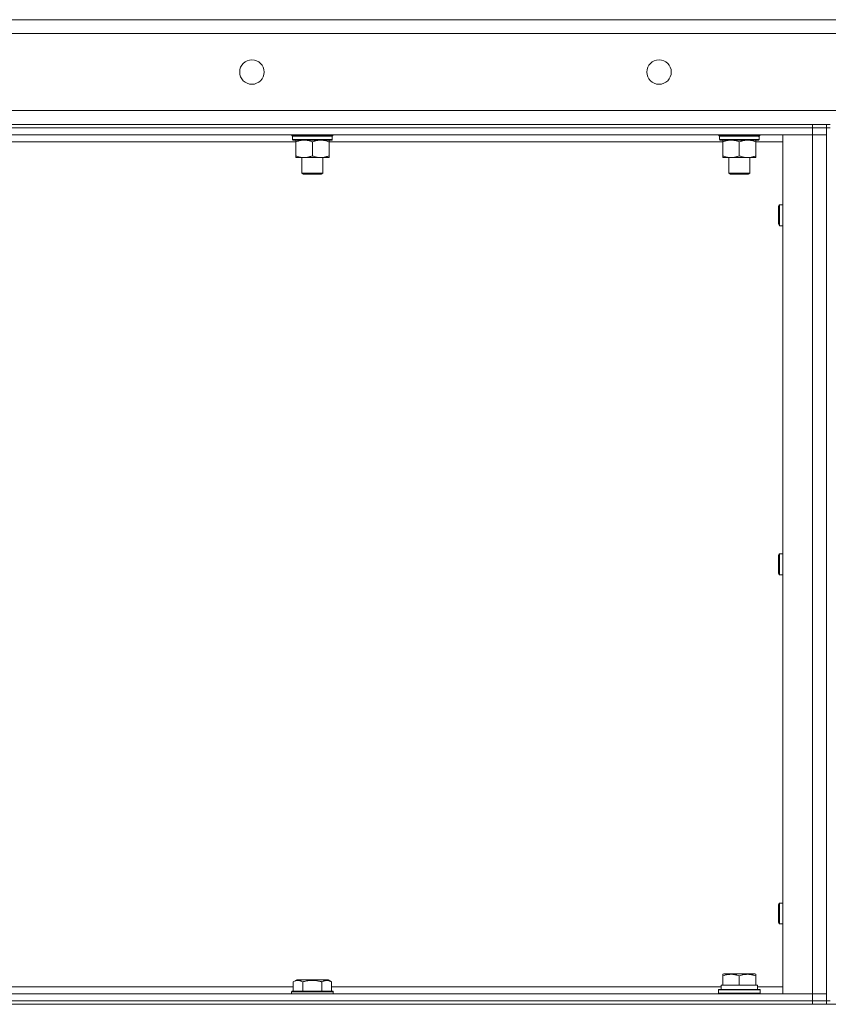
# Model space of a CAD drawing. Units: millimetres. Extents: x 0 to 30546, y -7 to 21000.
# Drawn here: x 14805 to 15269, y 17377 to 17941 of the extents above; entities that cross this region are included whole.
import ezdxf

# ---------------------------------------------------------------- set-up
doc = ezdxf.new("R2010")
doc.units = ezdxf.units.MM
doc.linetypes.add('K5LT_THIN', pattern=[0])
doc.layers.add('R', color=1, linetype='Continuous', true_color=0xff0000)
doc.layers.add('WELDING', color=7, linetype='Continuous', true_color=0xffffff)

msp = doc.modelspace()

# ---------------------------------------------------------------- linework, layer by layer
at = {"layer": 'R', "color": 7, "linetype": 'K5LT_THIN', "lineweight": 18}
for p, q in [((14371.6, 17941.35), (16671.6, 17941.35)), ((16671.6, 17933.35), (14371.6, 17933.35)), ((14371.6, 17889.35), (16671.6, 17889.35)), ((14441.6, 17881.35), (15259.6, 17881.35)), ((15259.6, 17879.35), (14441.6, 17879.35)), ((14441.6, 17879.35), (15259.6, 17879.35)), ((15259.6, 17879.35), (15259.6, 17881.35)), ((15259.6, 17881.35), (15267.6, 17881.35)), ((15259.6, 17879.35), (15267.6, 17879.35)), ((15267.6, 17879.35), (15259.6, 17879.35)), ((15259.6, 17879.35), (15259.6, 17875.35)), ((15267.6, 17879.35), (15267.6, 17881.35)), ((15269.6, 17881.35), (15267.6, 17881.35)), ((15267.6, 17879.35), (15269.6, 17879.35)), ((15267.6, 17879.35), (15267.6, 17379.35)), ((15259.6, 17875.35), (14441.6, 17875.35)), ((14960.93, 17875.15), (14960.93, 17875.35)), ((14960.93, 17875.15), (14961.23, 17874.85)), ((14960.93, 17875.15), (14984.93, 17875.15)), ((14961.23, 17874.85), (14984.63, 17874.85)), ((14961.83, 17874.85), (14961.53, 17874.55)), ((14961.53, 17872.65), (14961.53, 17874.55)), ((14961.53, 17874.55), (14984.2, 17874.55)), ((14984.33, 17874.55), (14984.29, 17873.6)), ((14984.93, 17875.15), (14984.63, 17874.85)), ((14984.93, 17875.15), (14984.93, 17875.35)), ((15205.6, 17875.15), (15205.6, 17875.35)), ((15205.6, 17875.15), (15205.9, 17874.85)), ((15205.6, 17875.15), (15229.6, 17875.15)), ((15205.9, 17874.85), (15229.3, 17874.85)), ((15206.5, 17874.85), (15206.2, 17874.55)), ((15206.2, 17872.65), (15206.2, 17874.55)), ((15206.2, 17874.55), (15228.86, 17874.55)), ((15229, 17874.55), (15228.96, 17873.6)), ((15229.6, 17875.15), (15229.3, 17874.85)), ((15229.6, 17875.15), (15229.6, 17875.35)), ((15242.6, 17875.35), (15259.6, 17875.35)), ((15242.6, 17383.35), (15242.6, 17875.35)), ((15259.6, 17875.35), (15267.6, 17875.35)), ((15267.6, 17875.35), (15259.6, 17875.35)), ((15259.6, 17383.35), (15259.6, 17875.35)), ((14963.41, 17871.35), (14737.79, 17871.35)), ((14961.53, 17872.65), (14961.83, 17872.35)), ((14961.53, 17872.65), (14984.33, 17872.65)), ((14961.83, 17872.35), (14984.03, 17872.35)), ((14963.41, 17872.35), (14963.41, 17871.35)), ((14963.41, 17871.35), (14963.41, 17863.35)), ((14972.93, 17871.35), (14972.93, 17863.35)), ((14982.46, 17871.35), (14982.46, 17872.35)), ((14982.46, 17871.35), (14982.46, 17863.35)), ((15208.07, 17871.35), (14982.46, 17871.35)), ((15206.2, 17872.65), (15206.5, 17872.35)), ((15206.2, 17872.65), (15229, 17872.65)), ((15206.5, 17872.35), (15228.7, 17872.35)), ((15208.07, 17872.35), (15208.07, 17871.35)), ((15208.07, 17871.35), (15208.07, 17863.35)), ((15217.6, 17871.35), (15217.6, 17863.35)), ((15227.13, 17871.35), (15227.13, 17872.35)), ((15227.13, 17871.35), (15227.13, 17863.35)), ((15242.6, 17871.35), (15227.13, 17871.35)), ((14963.41, 17863.35), (14963.41, 17862.35)), ((14968.17, 17862.35), (14963.41, 17862.35)), ((14966.93, 17853.43), (14966.93, 17862.35)), ((14977.7, 17862.35), (14968.17, 17862.35)), ((14982.46, 17862.35), (14977.7, 17862.35)), ((14978.93, 17853.43), (14978.93, 17862.35)), ((14982.46, 17862.35), (14982.46, 17863.35)), ((15208.07, 17863.35), (15208.07, 17862.35)), ((15212.84, 17862.35), (15208.07, 17862.35)), ((15211.6, 17853.43), (15211.6, 17862.35)), ((15222.36, 17862.35), (15212.84, 17862.35)), ((15227.13, 17862.35), (15222.36, 17862.35)), ((15223.6, 17853.43), (15223.6, 17862.35)), ((15227.13, 17862.35), (15227.13, 17863.35)), ((14966.93, 17853.43), (14978.93, 17853.43)), ((14967.93, 17852.85), (14966.93, 17853.43)), ((14967.93, 17852.85), (14977.93, 17852.85)), ((14977.93, 17852.85), (14978.93, 17853.43)), ((15211.6, 17853.43), (15223.6, 17853.43)), ((15212.6, 17852.85), (15211.6, 17853.43)), ((15212.6, 17852.85), (15222.6, 17852.85)), ((15222.6, 17852.85), (15223.6, 17853.43)), ((15240.1, 17834.35), (15240.68, 17835.35)), ((15240.1, 17834.35), (15240.1, 17829.35)), ((15240.68, 17835.35), (15242.6, 17835.35)), ((15240.68, 17835.35), (15240.68, 17829.35)), ((15240.1, 17829.35), (15240.1, 17824.35)), ((15240.68, 17829.35), (15240.68, 17823.35)), ((15240.1, 17824.35), (15240.68, 17823.35)), ((15240.68, 17823.35), (15242.6, 17823.35)), ((15240.1, 17634.35), (15240.68, 17635.35)), ((15240.1, 17634.35), (15240.1, 17629.35)), ((15240.68, 17635.35), (15242.6, 17635.35)), ((15240.68, 17635.35), (15240.68, 17629.35)), ((15240.1, 17629.35), (15240.1, 17624.35)), ((15240.68, 17629.35), (15240.68, 17623.35)), ((15240.1, 17624.35), (15240.68, 17623.35)), ((15240.68, 17623.35), (15242.6, 17623.35)), ((15240.1, 17434.35), (15240.68, 17435.35)), ((15240.1, 17434.35), (15240.1, 17429.35)), ((15240.68, 17435.35), (15242.6, 17435.35)), ((15240.68, 17435.35), (15240.68, 17429.35)), ((15240.1, 17429.35), (15240.1, 17424.35)), ((15240.68, 17429.35), (15240.68, 17423.35)), ((15240.1, 17424.35), (15240.68, 17423.35)), ((15240.68, 17423.35), (15242.6, 17423.35)), ((15208.1, 17394.54), (15208.63, 17394.85)), ((15208.1, 17393.7), (15208.1, 17394.54)), ((15226.57, 17394.85), (15208.63, 17394.85)), ((15227.1, 17394.54), (15226.57, 17394.85)), ((15227.1, 17394.54), (15227.1, 17393.7)), ((14961.96, 17390.2), (14963.96, 17391.35)), ((14961.96, 17390.2), (14961.96, 17384.85)), ((14972.93, 17391.35), (14963.96, 17391.35)), ((14967.45, 17390.2), (14967.45, 17384.85)), ((14981.91, 17391.35), (14972.93, 17391.35)), ((14978.42, 17390.2), (14978.42, 17384.85)), ((14983.9, 17390.2), (14981.91, 17391.35)), ((14983.9, 17390.2), (14983.9, 17384.85)), ((15207.15, 17388.35), (15208.1, 17388.35)), ((15208.1, 17393.7), (15208.1, 17388.35)), ((15208.98, 17388.35), (15208.1, 17388.35)), ((15208.98, 17388.35), (15216.72, 17388.35)), ((15217.6, 17388.35), (15216.72, 17388.35)), ((15217.6, 17393.7), (15217.6, 17388.35)), ((15218.48, 17388.35), (15217.6, 17388.35)), ((15218.48, 17388.35), (15226.22, 17388.35)), ((15227.1, 17388.35), (15226.22, 17388.35)), ((15227.1, 17393.7), (15227.1, 17388.35)), ((15227.1, 17388.35), (15228.1, 17388.35)), ((15228.1, 17385.85), (15228.1, 17388.35)), ((14441.6, 17383.35), (15259.6, 17383.35)), ((14739.24, 17387.35), (14961.96, 17387.35)), ((14960.93, 17384.55), (14961.11, 17384.85)), ((14960.93, 17384.55), (14960.93, 17383.35)), ((14972.93, 17384.55), (14960.93, 17384.55)), ((14972.93, 17384.85), (14961.11, 17384.85)), ((14984.76, 17384.85), (14972.93, 17384.85)), ((14984.93, 17384.55), (14972.93, 17384.55)), ((14983.9, 17387.35), (15207.2, 17387.35)), ((14984.93, 17384.55), (14984.76, 17384.85)), ((14984.93, 17384.55), (14984.93, 17383.35)), ((15205.6, 17385.55), (15205.77, 17385.85)), ((15205.6, 17383.65), (15205.6, 17385.55)), ((15205.6, 17385.55), (15217.6, 17385.55)), ((15205.6, 17383.65), (15205.77, 17383.35)), ((15205.6, 17383.65), (15217.6, 17383.65)), ((15205.77, 17385.85), (15217.6, 17385.85)), ((15207.23, 17386.97), (15207.16, 17385.85)), ((15217.6, 17385.85), (15229.43, 17385.85)), ((15217.6, 17385.55), (15229.6, 17385.55)), ((15217.6, 17383.65), (15229.6, 17383.65)), ((15228.1, 17387.35), (15242.6, 17387.35)), ((15229.6, 17385.55), (15229.43, 17385.85)), ((15229.6, 17383.65), (15229.43, 17383.35)), ((15229.6, 17383.65), (15229.6, 17385.55)), ((15259.6, 17383.35), (15242.6, 17383.35)), ((15267.6, 17383.35), (15259.6, 17383.35)), ((15259.6, 17383.35), (15267.6, 17383.35)), ((15259.6, 17379.35), (15259.6, 17383.35)), ((14379.6, 17377.35), (16663.6, 17377.35)), ((14441.6, 17379.35), (15259.6, 17379.35)), ((14441.6, 17379.35), (15259.6, 17379.35)), ((14441.6, 17377.35), (15259.6, 17377.35)), ((15259.6, 17379.35), (15267.6, 17379.35)), ((15267.6, 17379.35), (15259.6, 17379.35)), ((15259.6, 17377.35), (15259.6, 17379.35)), ((15267.6, 17377.35), (15267.6, 17379.35)), ((15267.6, 17379.35), (15269.6, 17379.35))]:
    msp.add_line(p, q, dxfattribs=at)
for centre in [(14938.27, 17911.35), (15171.6, 17911.35)]:
    msp.add_circle(centre, 7, dxfattribs=at)
for centre, major_axis, ratio, start_param, end_param in [((14972.93, 17872.35), (0, 14.25), 0.8, 4.733443, 4.867395), ((15217.6, 17872.35), (0, 14.25), 0.8, 4.733443, 4.867395), ((15217.6, 17390.52), (0, 22.52), 0.466308, 1.667355, 1.779747)]:
    msp.add_ellipse(centre, major_axis=major_axis, ratio=ratio, start_param=start_param, end_param=end_param, dxfattribs=at)
at = {"layer": 'WELDING', "color": 7, "linetype": 'K5LT_THIN', "lineweight": 18}
for points in [[(14983.85, 17874.85), (14983.97, 17874.75), (14984.08, 17874.65), (14984.2, 17874.55)], [(14984.03, 17874.85), (14984.13, 17874.75), (14984.23, 17874.65), (14984.33, 17874.55)], [(15228.52, 17874.85), (15228.63, 17874.75), (15228.75, 17874.65), (15228.86, 17874.55)], [(15228.7, 17874.85), (15228.8, 17874.75), (15228.9, 17874.65), (15229, 17874.55)], [(14984.33, 17872.65), (14984.23, 17872.55), (14984.13, 17872.45), (14984.03, 17872.35)], [(15229, 17872.65), (15228.9, 17872.55), (15228.8, 17872.45), (15228.7, 17872.35)]]:
    msp.add_open_spline(points, degree=3, dxfattribs=at)
for points, knots in [([(14963.41, 17871.35), (14963.72, 17871.47), (14964.22, 17871.65), (14965.02, 17871.9), (14965.74, 17872.08), (14966.54, 17872.23), (14967.22, 17872.31), (14967.77, 17872.34), (14968.07, 17872.35), (14968.17, 17872.35)], [0, 0, 0, 0, 2.066603, 3.173746, 5.147824, 6.604769, 8.158967, 9.382212, 10, 10, 10, 10]), ([(14968.17, 17872.35), (14968.39, 17872.35), (14968.82, 17872.33), (14969.51, 17872.27), (14970.27, 17872.15), (14970.89, 17872.01), (14971.57, 17871.82), (14972.19, 17871.63), (14972.72, 17871.43), (14972.93, 17871.35)], [0, 0, 0, 0, 1.359844, 2.666467, 4.273007, 6.054275, 6.599984, 8.581902, 10, 10, 10, 10]), ([(14972.93, 17871.35), (14973.25, 17871.47), (14973.74, 17871.65), (14974.55, 17871.9), (14975.27, 17872.08), (14976.06, 17872.23), (14976.75, 17872.31), (14977.3, 17872.34), (14977.6, 17872.35), (14977.7, 17872.35)], [0, 0, 0, 0, 2.066603, 3.173746, 5.147824, 6.604769, 8.158967, 9.382212, 10, 10, 10, 10]), ([(14977.7, 17872.35), (14977.92, 17872.35), (14978.35, 17872.33), (14979.04, 17872.27), (14979.79, 17872.15), (14980.42, 17872.01), (14981.1, 17871.82), (14981.72, 17871.63), (14982.24, 17871.43), (14982.46, 17871.35)], [0, 0, 0, 0, 1.359844, 2.666467, 4.273007, 6.054275, 6.599984, 8.581902, 10, 10, 10, 10]), ([(15208.07, 17871.35), (15208.39, 17871.47), (15208.88, 17871.65), (15209.69, 17871.9), (15210.41, 17872.08), (15211.21, 17872.23), (15211.89, 17872.31), (15212.44, 17872.34), (15212.74, 17872.35), (15212.84, 17872.35)], [0, 0, 0, 0, 2.066603, 3.173746, 5.147824, 6.604769, 8.158967, 9.382212, 10, 10, 10, 10]), ([(15212.84, 17872.35), (15213.06, 17872.35), (15213.49, 17872.33), (15214.18, 17872.27), (15214.93, 17872.15), (15215.56, 17872.01), (15216.24, 17871.82), (15216.86, 17871.63), (15217.38, 17871.43), (15217.6, 17871.35)], [0, 0, 0, 0, 1.359844, 2.666467, 4.273007, 6.054275, 6.599984, 8.581902, 10, 10, 10, 10]), ([(15217.6, 17871.35), (15217.92, 17871.47), (15218.41, 17871.65), (15219.21, 17871.9), (15219.93, 17872.08), (15220.73, 17872.23), (15221.41, 17872.31), (15221.96, 17872.34), (15222.26, 17872.35), (15222.36, 17872.35)], [0, 0, 0, 0, 2.066603, 3.173746, 5.147824, 6.604769, 8.158967, 9.382212, 10, 10, 10, 10]), ([(15222.36, 17872.35), (15222.58, 17872.35), (15223.02, 17872.33), (15223.71, 17872.27), (15224.46, 17872.15), (15225.09, 17872.01), (15225.77, 17871.82), (15226.38, 17871.63), (15226.91, 17871.43), (15227.13, 17871.35)], [0, 0, 0, 0, 1.359844, 2.666467, 4.273007, 6.054275, 6.599984, 8.581902, 10, 10, 10, 10]), ([(14968.17, 17862.35), (14967.95, 17862.35), (14967.52, 17862.36), (14966.83, 17862.43), (14966.07, 17862.54), (14965.45, 17862.69), (14964.77, 17862.87), (14964.15, 17863.07), (14963.62, 17863.26), (14963.41, 17863.35)], [0, 0, 0, 0, 1.359844, 2.666467, 4.273007, 6.054275, 6.599984, 8.581902, 10, 10, 10, 10]), ([(14972.93, 17863.35), (14972.62, 17863.22), (14972.13, 17863.05), (14971.32, 17862.8), (14970.6, 17862.61), (14969.8, 17862.47), (14969.12, 17862.38), (14968.57, 17862.35), (14968.27, 17862.35), (14968.17, 17862.35)], [0, 0, 0, 0, 2.066603, 3.173746, 5.147824, 6.604769, 8.158967, 9.382212, 10, 10, 10, 10]), ([(14977.7, 17862.35), (14977.48, 17862.35), (14977.04, 17862.36), (14976.35, 17862.43), (14975.6, 17862.54), (14974.97, 17862.69), (14974.29, 17862.87), (14973.68, 17863.07), (14973.15, 17863.26), (14972.93, 17863.35)], [0, 0, 0, 0, 1.359844, 2.666467, 4.273007, 6.054275, 6.599984, 8.581902, 10, 10, 10, 10]), ([(14982.46, 17863.35), (14982.14, 17863.22), (14981.65, 17863.05), (14980.85, 17862.8), (14980.13, 17862.61), (14979.33, 17862.47), (14978.65, 17862.38), (14978.1, 17862.35), (14977.8, 17862.35), (14977.7, 17862.35)], [0, 0, 0, 0, 2.066603, 3.173746, 5.147824, 6.604769, 8.158967, 9.382212, 10, 10, 10, 10]), ([(15212.84, 17862.35), (15212.62, 17862.35), (15212.18, 17862.36), (15211.49, 17862.43), (15210.74, 17862.54), (15210.11, 17862.69), (15209.43, 17862.87), (15208.82, 17863.07), (15208.29, 17863.26), (15208.07, 17863.35)], [0, 0, 0, 0, 1.359844, 2.666467, 4.273007, 6.054275, 6.599984, 8.581902, 10, 10, 10, 10]), ([(15217.6, 17863.35), (15217.28, 17863.22), (15216.79, 17863.05), (15215.99, 17862.8), (15215.27, 17862.61), (15214.47, 17862.47), (15213.79, 17862.38), (15213.24, 17862.35), (15212.94, 17862.35), (15212.84, 17862.35)], [0, 0, 0, 0, 2.066603, 3.173746, 5.147824, 6.604769, 8.158967, 9.382212, 10, 10, 10, 10]), ([(15222.36, 17862.35), (15222.14, 17862.35), (15221.71, 17862.36), (15221.02, 17862.43), (15220.27, 17862.54), (15219.64, 17862.69), (15218.96, 17862.87), (15218.34, 17863.07), (15217.82, 17863.26), (15217.6, 17863.35)], [0, 0, 0, 0, 1.359844, 2.666467, 4.273007, 6.054275, 6.599984, 8.581902, 10, 10, 10, 10]), ([(15227.13, 17863.35), (15226.81, 17863.22), (15226.32, 17863.05), (15225.51, 17862.8), (15224.79, 17862.61), (15223.99, 17862.47), (15223.31, 17862.38), (15222.76, 17862.35), (15222.46, 17862.35), (15222.36, 17862.35)], [0, 0, 0, 0, 2.066603, 3.173746, 5.147824, 6.604769, 8.158967, 9.382212, 10, 10, 10, 10]), ([(15217.6, 17393.7), (15217.17, 17393.84), (15216.6, 17394.01), (15215.9, 17394.18), (15215.49, 17394.27), (15215.03, 17394.36), (15214.56, 17394.43), (15214.06, 17394.49), (15213.5, 17394.53), (15212.88, 17394.55), (15212.36, 17394.54), (15211.9, 17394.51), (15211.37, 17394.46), (15210.61, 17394.35), (15209.48, 17394.12), (15208.63, 17393.87), (15208.1, 17393.7)], [0, 0, 0, 0, 2.392038, 3.094773, 3.749673, 4.638938, 5.533553, 6.273967, 7.269403, 8.499731, 9.554906, 10.026159, 10.962726, 12.336972, 14.092661, 17, 17, 17, 17]), ([(15227.1, 17393.7), (15226.67, 17393.84), (15226.1, 17394.01), (15225.4, 17394.18), (15224.99, 17394.27), (15224.53, 17394.36), (15224.06, 17394.43), (15223.56, 17394.49), (15223, 17394.53), (15222.38, 17394.55), (15221.86, 17394.54), (15221.4, 17394.51), (15220.87, 17394.46), (15220.11, 17394.35), (15218.98, 17394.12), (15218.13, 17393.87), (15217.6, 17393.7)], [0, 0, 0, 0, 2.392038, 3.094773, 3.749673, 4.638938, 5.533553, 6.273967, 7.269403, 8.499731, 9.554906, 10.026159, 10.962726, 12.336972, 14.092661, 17, 17, 17, 17]), ([(14967.45, 17390.2), (14967.12, 17390.38), (14966.73, 17390.58), (14966.23, 17390.77), (14965.97, 17390.86), (14965.69, 17390.93), (14965.41, 17390.99), (14965.08, 17391.03), (14964.73, 17391.05), (14964.37, 17391.03), (14964.05, 17391), (14963.7, 17390.93), (14963.27, 17390.81), (14962.67, 17390.58), (14962.22, 17390.35), (14961.96, 17390.2)], [0, 0, 0, 0, 2.912728, 3.529104, 4.366059, 5.20805, 5.90491, 6.841792, 7.999747, 8.992853, 9.878966, 10.753647, 12.031595, 13.665019, 16, 16, 16, 16]), ([(14972.93, 17391.04), (14972.65, 17391.04), (14972.08, 17391.03), (14971.23, 17390.96), (14970.38, 17390.86), (14969.41, 17390.69), (14968.43, 17390.47), (14967.74, 17390.28), (14967.45, 17390.2)], [0, 0, 0, 0, 3.829997, 7.659995, 11.489992, 15.319989, 20.90052, 24.973438, 24.973438, 24.973438, 24.973438]), ([(14978.42, 17390.2), (14978.33, 17390.22), (14978.09, 17390.29), (14977.61, 17390.42), (14976.84, 17390.61), (14975.97, 17390.78), (14975.12, 17390.91), (14974.39, 17390.98), (14973.66, 17391.03), (14973.18, 17391.04), (14972.93, 17391.04)], [0, 0, 0, 0, 1.235584, 3.294892, 6.795714, 11.875088, 15.149676, 18.424263, 21.698851, 24.973438, 24.973438, 24.973438, 24.973438]), ([(14983.9, 17390.2), (14983.58, 17390.38), (14983.18, 17390.58), (14982.68, 17390.77), (14982.42, 17390.86), (14982.15, 17390.93), (14981.86, 17390.99), (14981.54, 17391.03), (14981.18, 17391.05), (14980.83, 17391.03), (14980.51, 17391), (14980.16, 17390.93), (14979.72, 17390.81), (14979.12, 17390.58), (14978.68, 17390.35), (14978.42, 17390.2)], [0, 0, 0, 0, 2.912728, 3.529104, 4.366059, 5.20805, 5.90491, 6.841792, 7.999747, 8.992853, 9.878966, 10.753647, 12.031595, 13.665019, 16, 16, 16, 16])]:
    msp.add_open_spline(points, degree=3, knots=knots, dxfattribs=at)

doc.saveas('drawing.dxf')
